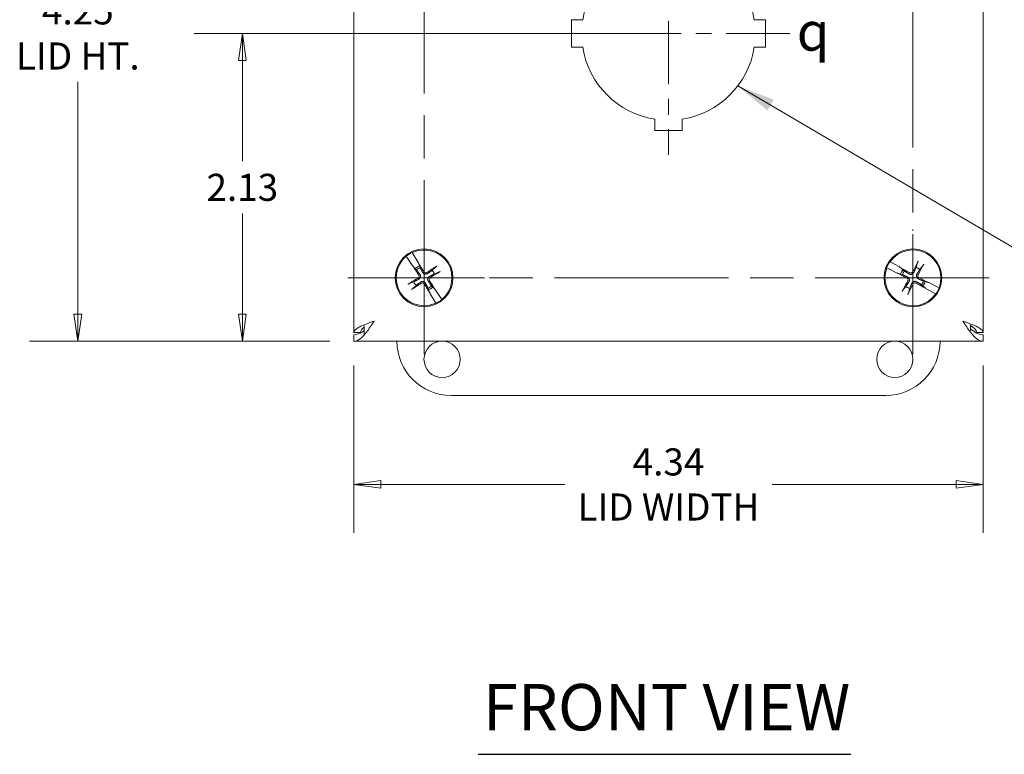
# Model space of a CAD drawing. Units: inches. Extents: x 1.5 to 43, y 2.2 to 25.2.
# Drawn here: x 10.1 to 16.9, y 14.8 to 19.9 of the extents above; entities that cross this region are included whole.
import ezdxf

# ---------------------------------------------------------------- set-up
doc = ezdxf.new("R2010")
doc.units = ezdxf.units.IN
doc.header["$LTSCALE"] = 2.666667
doc.header["$MEASUREMENT"] = 0
doc.linetypes.add('CHAIN', pattern=[0.7087, 0.4724, -0.0591, 0.1181, -0.0591])
doc.layers.get('0').update_dxf_attribs({"lineweight": 18})
for name, color, linetype, lineweight in [('Center Mark (ANSI)', 7, 'Continuous', 15), ('Centerline (ANSI)', 7, 'Continuous', 15), ('Dimension (ANSI)', 7, 'Continuous', 13), ('Symbol (ANSI)', 7, 'Continuous', 18), ('Visible (ANSI)', 7, 'Continuous', 13)]:
    doc.layers.add(name, color=color, linetype=linetype, lineweight=lineweight)
doc.styles.add('Note Text (ANSI)', font='tahoma.ttf')
doc.styles.add('Text Style175', font='tahoma.ttf')
doc.dimstyles.new('Default (ANSI)', dxfattribs={"dimscale": 2.666667, "dimtxt": 0.07, "dimasz": 0.07, "dimexe": 0.125, "dimexo": 0.0625, "dimgap": 0.031496, "dimtad": 0, "dimtih": 1, "dimtoh": 1, "dimdec": 3, "dimrnd": 1e-08, "dimzin": 0, "dimdsep": 46, "dimtxsty": 'Note Text (ANSI)', "dimblk": 'Filled-1', "dimcen": 0.09, "dimdle": 0.393701, "dimclrd": 256, "dimclre": 256, "dimclrt": 256, "dimadec": 0, "dimazin": 1, "dimtfac": 0.928571, "dimtofl": 0, "dimtmove": 0, "dimatfit": 3, "dimfxl": 1, "dimtolj": 1, "dimtzin": 4, "dimlwd": -1, "dimlwe": -1, "dimarcsym": 0})
doc.dimstyles.new('Default (ANSI)$7', dxfattribs={"dimscale": 2.666667, "dimtxt": 0.07, "dimasz": 0.098425, "dimexe": 0.125, "dimexo": 0.0625, "dimgap": 0.031496, "dimtad": 0, "dimtih": 1, "dimtoh": 1, "dimdec": 3, "dimrnd": 1e-08, "dimzin": 0, "dimdsep": 46, "dimtxsty": 'Note Text (ANSI)', "dimblk": 'Filled-1', "dimcen": 0.09, "dimdle": 0.393701, "dimclrd": 256, "dimclre": 256, "dimclrt": 256, "dimadec": 0, "dimazin": 1, "dimtfac": 0.928571, "dimtofl": 0, "dimtmove": 0, "dimatfit": 3, "dimfxl": 1, "dimtolj": 1, "dimtzin": 4, "dimlwd": -1, "dimlwe": -1, "dimarcsym": 0})

# ---------------------------------------------------------------- blocks, each defined once
blk = doc.blocks.new('Filled-1')
at = {"color": 0}
for p, q in [((0, 0), (-1, 0.143)), ((-1, 0.143), (-1, -0.143)), ((-1, 0), (0, 0)), ((-1, -0.143), (0, 0))]:
    blk.add_line(p, q, dxfattribs=at)
at = {"color": 0, "flags": 128}
blk.add_lwpolyline([(-1, -0.143), (0, 0), (-1, 0.143), (-1, -0.143)], dxfattribs=at)
at = {"color": 0}
blk.add_solid([(-1, -0.143), (0, 0), (-1, 0.143), (-1, -0.143)], dxfattribs=at)
blk = doc.blocks.new('*D22')
at = {"layer": 'Defpoints', "color": 0, "transparency": 16777216}
for p in [(12.36, 17.6903), (16.7038, 17.6903), (16.7038, 16.7014)]:
    blk.add_point(p, dxfattribs=at)
at = {"layer": 'Dimension (ANSI)', "transparency": 16777216}
for p, q in [((12.36, 17.5236), (12.36, 16.3681)), ((16.7038, 17.5236), (16.7038, 16.3681)), ((12.5467, 16.7014), (13.8154, 16.7014)), ((16.5171, 16.7014), (15.2484, 16.7014))]:
    blk.add_line(p, q, dxfattribs=at)
at = {"layer": 'Dimension (ANSI)', "transparency": 16777216, "xscale": 0.1866666674613952, "yscale": 0.1866666674613952, "zscale": 0.1866666674613952, "rotation": 180}
blk.add_blockref('Filled-1', (12.36, 16.7014), dxfattribs=at)
at = {"layer": 'Dimension (ANSI)', "transparency": 16777216, "xscale": 0.1866666674613952, "yscale": 0.1866666674613952, "zscale": 0.1866666674613952}
blk.add_blockref('Filled-1', (16.7038, 16.7014), dxfattribs=at)
at = {"layer": 'Dimension (ANSI)', "transparency": 16777216, "insert": (14.5319, 16.7014), "char_height": 0.186667, "attachment_point": 5, "style": 'Note Text (ANSI)'}
blk.add_mtext('\\A1;\\fTahoma|b0|i0;\\H0.1867;4.34\\P\\fTahoma|b0|i0;\\H0.1867;LID WIDTH', dxfattribs=at)
blk = doc.blocks.new('*D23')
at = {"layer": 'Defpoints', "color": 0, "transparency": 16777216}
for p in [(10.4539, 21.9403), (12.36, 21.9403), (12.36, 17.6903)]:
    blk.add_point(p, dxfattribs=at)
at = {"layer": 'Dimension (ANSI)', "transparency": 16777216}
for p, q in [((12.1934, 21.9403), (10.1205, 21.9403)), ((10.4539, 21.7536), (10.4539, 20.1502)), ((10.4539, 17.8769), (10.4539, 19.4803)), ((12.1934, 17.6903), (10.1205, 17.6903))]:
    blk.add_line(p, q, dxfattribs=at)
at = {"layer": 'Dimension (ANSI)', "transparency": 16777216, "xscale": 0.1866666674613952, "yscale": 0.1866666674613952, "zscale": 0.1866666674613952}
for p, rotation in [((10.4539, 21.9403), 90), ((10.4539, 17.6903), 270)]:
    blk.add_blockref('Filled-1', p, dxfattribs=dict(at, rotation=rotation))
at = {"layer": 'Dimension (ANSI)', "transparency": 16777216, "insert": (10.4539, 19.8153), "char_height": 0.186667, "attachment_point": 5, "style": 'Note Text (ANSI)'}
blk.add_mtext('\\A1;\\fTahoma|b0|i0;\\H0.1867;4.25\\P\\fTahoma|b0|i0;\\H0.1867;LID HT.', dxfattribs=at)
blk = doc.blocks.new('*D24')
at = {"layer": 'Defpoints', "color": 0, "transparency": 16777216}
for p in [(11.5898, 19.8153), (14.5319, 19.8153), (12.36, 17.6903)]:
    blk.add_point(p, dxfattribs=at)
at = {"layer": 'Dimension (ANSI)', "transparency": 16777216}
for p, q in [((14.3652, 19.8153), (11.2564, 19.8153)), ((11.5898, 19.6286), (11.5898, 18.934)), ((11.5898, 17.8769), (11.5898, 18.5716)), ((12.1934, 17.6903), (11.2564, 17.6903))]:
    blk.add_line(p, q, dxfattribs=at)
at = {"layer": 'Dimension (ANSI)', "transparency": 16777216, "xscale": 0.1866666674613952, "yscale": 0.1866666674613952, "zscale": 0.1866666674613952}
for p, rotation in [((11.5898, 19.8153), 90), ((11.5898, 17.6903), 270)]:
    blk.add_blockref('Filled-1', p, dxfattribs=dict(at, rotation=rotation))
at = {"layer": 'Dimension (ANSI)', "transparency": 16777216, "insert": (11.5898, 18.7528), "char_height": 0.18667, "attachment_point": 5, "style": 'Note Text (ANSI)'}
blk.add_mtext('\\A1;2.13', dxfattribs=at)

msp = doc.modelspace()

# ---------------------------------------------------------------- linework, layer by layer
at = {"layer": 'Center Mark (ANSI)', "linetype": 'CHAIN', "ltscale": 0.34877}
for p, q in [((14.5319, 20.6526), (14.5319, 18.9779)), ((15.3692, 19.8153), (13.6946, 19.8153))]:
    msp.add_line(p, q, dxfattribs=at)
at = {"layer": 'Center Mark (ANSI)', "linetype": 'CHAIN', "ltscale": 0.17892}
for p, q in [((12.8444, 17.7944), (12.8444, 18.6538)), ((16.2194, 17.6018), (16.2194, 18.4611)), ((12.5111, 18.1278), (13.3704, 18.1278)), ((16.5527, 18.1278), (15.6934, 18.1278))]:
    msp.add_line(p, q, dxfattribs=at)
at = {"layer": 'Centerline (ANSI)', "linetype": 'CHAIN', "ltscale": 0.952448}
for p, q in [((12.8444, 17.6018), (12.8444, 22.0288)), ((16.2194, 22.0288), (16.2194, 17.6018)), ((16.7454, 18.1278), (12.3184, 18.1278))]:
    msp.add_line(p, q, dxfattribs=at)
at = {"layer": 'Symbol (ANSI)', "lineweight": 30}
msp.add_line((13.2185, 14.8383), (15.7912, 14.8383), dxfattribs=at)
at = {"layer": 'Visible (ANSI)'}
for p, q in [((12.36, 17.7513), (12.36, 21.8793)), ((16.7038, 21.8793), (16.7038, 17.7513)), ((13.8619, 19.9103), (13.9395, 19.9103)), ((13.8619, 19.7203), (13.8619, 19.9103)), ((15.1243, 19.9103), (15.2019, 19.9103)), ((15.2019, 19.9103), (15.2019, 19.7203)), ((13.9395, 19.7203), (13.8619, 19.7203)), ((15.2019, 19.7203), (15.1243, 19.7203)), ((14.4369, 19.1453), (14.4369, 19.2228)), ((14.6269, 19.2228), (14.6269, 19.1453)), ((14.6269, 19.1453), (14.4369, 19.1453)), ((12.7624, 18.3038), (12.7632, 18.3025)), ((12.8012, 18.2389), (12.7632, 18.3025)), ((12.7219, 18.2765), (12.7211, 18.2778)), ((12.7219, 18.2765), (12.7628, 18.2147)), ((12.8034, 18.2342), (12.8012, 18.2389)), ((12.8034, 18.2342), (12.8045, 18.2318)), ((12.8127, 18.2102), (12.8056, 18.2293)), ((16.0608, 18.2398), (16.0621, 18.2391)), ((16.1267, 18.2028), (16.0621, 18.2391)), ((16.2507, 18.2319), (16.2416, 18.2006)), ((12.7628, 18.2147), (12.7662, 18.2107)), ((12.7678, 18.2087), (12.7662, 18.2107)), ((12.7696, 18.2066), (12.7837, 18.192)), ((12.7837, 18.192), (12.7922, 18.1832)), ((12.817, 18.1988), (12.8127, 18.2102)), ((12.9233, 18.2026), (12.8998, 18.1799)), ((12.9154, 18.1552), (12.946, 18.1666)), ((16.0392, 18.196), (16.0379, 18.1967)), ((16.0392, 18.196), (16.1054, 18.1627)), ((16.1054, 18.1627), (16.1103, 18.1609)), ((16.1128, 18.16), (16.1103, 18.1609)), ((16.1153, 18.1591), (16.1349, 18.1534)), ((16.131, 18.1997), (16.1267, 18.2028)), ((16.131, 18.1997), (16.1331, 18.1982)), ((16.1349, 18.1534), (16.1466, 18.15)), ((16.1509, 18.1836), (16.1353, 18.1966)), ((16.1603, 18.1758), (16.1509, 18.1836)), ((16.2674, 18.1869), (16.2883, 18.2119)), ((12.7734, 18.1003), (12.7429, 18.089)), ((16.304, 18.1022), (16.2922, 18.1056)), ((16.3235, 18.0965), (16.304, 18.1022)), ((16.326, 18.0956), (16.3285, 18.0947)), ((16.3334, 18.0929), (16.3285, 18.0947)), ((16.3996, 18.0595), (16.3334, 18.0929)), ((12.7656, 18.0529), (12.789, 18.0756)), ((12.8719, 18.0568), (12.8761, 18.0453)), ((12.8761, 18.0453), (12.8832, 18.0262)), ((12.8854, 18.0214), (12.8843, 18.0238)), ((12.8854, 18.0214), (12.8876, 18.0166)), ((12.8876, 18.0166), (12.9257, 17.9531)), ((12.9051, 18.0636), (12.8966, 18.0724)), ((12.9193, 18.0489), (12.9051, 18.0636)), ((12.921, 18.0469), (12.9227, 18.0449)), ((12.926, 18.0408), (12.9227, 18.0449)), ((12.9669, 17.9791), (12.926, 18.0408)), ((16.1714, 18.0687), (16.1505, 18.0437)), ((16.1881, 18.0237), (16.1972, 18.055)), ((16.2785, 18.0798), (16.2879, 18.072)), ((16.2879, 18.072), (16.3035, 18.0589)), ((16.3078, 18.0558), (16.3057, 18.0573)), ((16.3078, 18.0558), (16.3121, 18.0527)), ((16.3121, 18.0527), (16.3767, 18.0165)), ((16.378, 18.0157), (16.3767, 18.0165)), ((16.3996, 18.0595), (16.401, 18.0588)), ((12.9264, 17.9517), (12.9257, 17.9531)), ((12.9669, 17.9791), (12.9678, 17.9778)), ((12.405, 17.7513), (12.36, 17.7513)), ((12.43, 17.7977), (12.43, 17.7366)), ((16.618, 17.7649), (16.618, 17.8036)), ((16.6588, 17.7513), (16.7038, 17.7513)), ((12.36, 17.7353), (12.36, 17.6903)), ((16.7038, 17.6903), (12.36, 17.6903)), ((16.7038, 17.7353), (16.7038, 17.6903)), ((16.0319, 17.3153), (13.0319, 17.3153))]:
    msp.add_line(p, q, dxfattribs=at)
for centre, radius in [((12.8444, 18.1278), 0.1995), ((16.2194, 18.1278), 0.1995), ((12.9689, 17.5653), 0.125), ((16.0944, 17.5653), 0.125)]:
    msp.add_circle(centre, radius, dxfattribs=at)
for centre, radius, start, end in [((14.5319, 19.8153), 0.6, 99.11017, 170.88983), ((14.5319, 19.8153), 0.6, 9.11017, 80.88983), ((14.5319, 19.8153), 0.6, 189.11017, 260.88983), ((14.5319, 19.8153), 0.6, 279.11017, 350.88983), ((12.8444, 18.1278), 0.1942, 114.98485, 129.43629), ((12.8444, 18.1278), 0.1927, 309.48361, 114.93753), ((16.2194, 18.1278), 0.1927, 339.25812, 144.71203), ((12.8444, 18.1278), 0.1927, 129.48361, 294.93753), ((16.2194, 18.1278), 0.1942, 144.75936, 159.21079), ((12.8444, 18.1278), 0.0883, 111.03857, 133.38257), ((12.8444, 18.1278), 0.0761, 111.1429, 133.27824), ((12.8444, 18.1278), 0.0761, 21.1429, 43.27824), ((16.2194, 18.1278), 0.1927, 159.25812, 324.71203), ((16.2194, 18.1278), 0.0883, 140.81307, 163.15708), ((16.2194, 18.1278), 0.0761, 140.9174, 163.05275), ((16.2194, 18.1278), 0.0761, 50.9174, 73.05275), ((12.8444, 18.1278), 0.0761, 201.1429, 223.27824), ((16.2194, 18.1278), 0.0761, 320.9174, 343.05275), ((16.2194, 18.1278), 0.0883, 320.81307, 343.15708), ((12.8444, 18.1278), 0.0761, 291.1429, 313.27824), ((12.8444, 18.1278), 0.0883, 291.03857, 313.38257), ((16.2194, 18.1278), 0.0761, 230.9174, 253.05275), ((16.2194, 18.1278), 0.1942, 324.75936, 339.21079), ((12.8444, 18.1278), 0.1942, 294.98485, 309.43629), ((13.0319, 17.6903), 0.375, 180, 270), ((16.0319, 17.6903), 0.375, 270, 0)]:
    msp.add_arc(centre, radius, start, end, dxfattribs=at)
for centre, major_axis, start_param, end_param in [((12.829, 18.1187), (-0.2206, 0.3745), 4.797031, 4.974153), ((16.2355, 18.1198), (-0.1926, -0.3896), 4.436788, 4.627747), ((16.2038, 18.1367), (0.2155, 0.3774), 4.797031, 4.98799), ((12.8593, 18.1378), (0.2426, -0.3606), 4.450625, 4.627747), ((12.8544, 18.1129), (-0.3606, -0.2426), 4.436788, 4.627747), ((12.8353, 18.1432), (0.3745, 0.2206), 4.797031, 4.98799), ((16.2274, 18.1439), (0.3896, -0.1926), 4.450625, 4.627747), ((16.2105, 18.1122), (-0.3774, 0.2155), 4.797031, 4.974153), ((12.8535, 18.1123), (-0.3745, -0.2206), 4.797031, 4.98799), ((12.8344, 18.1427), (0.3606, 0.2426), 4.436788, 4.627747), ((12.8599, 18.1369), (0.2206, -0.3745), 4.797031, 4.974153), ((12.8295, 18.1178), (-0.2426, 0.3606), 4.450625, 4.627747), ((16.235, 18.1189), (-0.2155, -0.3774), 4.797031, 4.98799), ((16.2033, 18.1357), (0.1926, 0.3896), 4.436788, 4.627747), ((16.2283, 18.1433), (0.3774, -0.2155), 4.797031, 4.974153), ((16.2115, 18.1117), (-0.3896, 0.1926), 4.450625, 4.627747)]:
    msp.add_ellipse(centre, major_axis=major_axis, ratio=0.087156, start_param=start_param, end_param=end_param, dxfattribs=at)
for points, knots in [([(12.8045, 18.2318), (12.8046, 18.2315), (12.8048, 18.2312), (12.8052, 18.2303), (12.8054, 18.2297), (12.8056, 18.2293)], [0.05062207, 0.05062207, 0.05062207, 0.05062207, 0.05362937, 0.05362937, 0.06081184, 0.06081184, 0.06081184, 0.06081184]), ([(12.8045, 18.2318), (12.8046, 18.2315), (12.8048, 18.2312), (12.8051, 18.2303), (12.8054, 18.2297), (12.8056, 18.2293)], [0.05012859, 0.05012859, 0.05012859, 0.05012859, 0.05309771, 0.05309771, 0.06031449, 0.06031449, 0.06031449, 0.06031449]), ([(16.2507, 18.2319), (16.2508, 18.2323), (16.251, 18.2329), (16.2516, 18.2343), (16.252, 18.2354), (16.2529, 18.2374), (16.2535, 18.2386), (16.2544, 18.2404), (16.2548, 18.2412), (16.2552, 18.242)], [0.08172985, 0.08172985, 0.08172985, 0.08172985, 0.08891232, 0.08891232, 0.09778447, 0.09778447, 0.10676013, 0.10676013, 0.1130798, 0.1130798, 0.1130798, 0.1130798]), ([(16.2941, 18.2213), (16.2937, 18.2205), (16.2933, 18.2197), (16.2923, 18.218), (16.2916, 18.2168), (16.2904, 18.2149), (16.2898, 18.214), (16.289, 18.2127), (16.2886, 18.2122), (16.2883, 18.2119)], [0.02946189, 0.02946189, 0.02946189, 0.02946189, 0.03578156, 0.03578156, 0.04475722, 0.04475722, 0.05362937, 0.05362937, 0.06081184, 0.06081184, 0.06081184, 0.06081184]), ([(12.7696, 18.2066), (12.7693, 18.2069), (12.7688, 18.2074), (12.7683, 18.2082), (12.7681, 18.2084), (12.7678, 18.2087)], [0.08172985, 0.08172985, 0.08172985, 0.08172985, 0.08891232, 0.08891232, 0.09191962, 0.09191962, 0.09191962, 0.09191962]), ([(12.7696, 18.2066), (12.7693, 18.207), (12.7689, 18.2075), (12.7683, 18.2082), (12.7681, 18.2084), (12.7678, 18.2087)], [0.08123708, 0.08123708, 0.08123708, 0.08123708, 0.08845387, 0.08845387, 0.09142298, 0.09142298, 0.09142298, 0.09142298]), ([(12.8151, 18.1523), (12.8167, 18.1502), (12.8179, 18.1477), (12.8192, 18.1436), (12.8196, 18.1416), (12.8198, 18.1375), (12.8196, 18.1354), (12.8187, 18.1316), (12.818, 18.1296), (12.8161, 18.126), (12.8149, 18.1244), (12.8119, 18.1212), (12.8097, 18.1195), (12.8074, 18.1183)], [0.264127, 0.264127, 0.264127, 0.264127, 0.2852465, 0.2852465, 0.3001456, 0.3001456, 0.3150448, 0.3150448, 0.3299439, 0.3299439, 0.344843, 0.344843, 0.3659625, 0.3659625, 0.3659625, 0.3659625]), ([(12.869, 18.1571), (12.8668, 18.1555), (12.8644, 18.1543), (12.8602, 18.153), (12.8582, 18.1526), (12.8541, 18.1524), (12.8521, 18.1526), (12.8482, 18.1535), (12.8463, 18.1542), (12.8427, 18.1561), (12.8411, 18.1573), (12.8379, 18.1603), (12.8362, 18.1625), (12.8349, 18.1648)], [0.264127, 0.264127, 0.264127, 0.264127, 0.2852465, 0.2852465, 0.3001456, 0.3001456, 0.3150448, 0.3150448, 0.3299439, 0.3299439, 0.344843, 0.344843, 0.3659625, 0.3659625, 0.3659625, 0.3659625]), ([(12.8638, 18.1647), (12.8623, 18.1637), (12.8605, 18.1629), (12.8566, 18.1621), (12.8546, 18.1622), (12.8509, 18.1629), (12.8491, 18.1636), (12.8458, 18.1658), (12.8444, 18.1672), (12.8431, 18.169), (12.843, 18.1692), (12.8428, 18.1695)], [0, 0, 0, 0, 0.0141483, 0.0141483, 0.0282966, 0.0282966, 0.04243521, 0.04243521, 0.05657382, 0.05657382, 0.05880976, 0.05880976, 0.05880976, 0.05880976]), ([(12.9233, 18.2026), (12.9236, 18.2029), (12.9241, 18.2033), (12.9252, 18.2043), (12.9262, 18.205), (12.9279, 18.2063), (12.929, 18.207), (12.9307, 18.2082), (12.9315, 18.2087), (12.9322, 18.2091)], [0.08172985, 0.08172985, 0.08172985, 0.08172985, 0.08891232, 0.08891232, 0.09778447, 0.09778447, 0.10676013, 0.10676013, 0.1130798, 0.1130798, 0.1130798, 0.1130798]), ([(12.9557, 18.1718), (12.955, 18.1714), (12.9542, 18.1709), (12.9525, 18.1699), (12.9513, 18.1692), (12.9493, 18.1682), (12.9483, 18.1676), (12.947, 18.167), (12.9464, 18.1667), (12.946, 18.1666)], [0.02946189, 0.02946189, 0.02946189, 0.02946189, 0.03578156, 0.03578156, 0.04475722, 0.04475722, 0.05362937, 0.05362937, 0.06081184, 0.06081184, 0.06081184, 0.06081184]), ([(16.1153, 18.1591), (16.1149, 18.1592), (16.1143, 18.1594), (16.1134, 18.1597), (16.1131, 18.1598), (16.1128, 18.16)], [0.08172985, 0.08172985, 0.08172985, 0.08172985, 0.08891232, 0.08891232, 0.09191962, 0.09191962, 0.09191962, 0.09191962]), ([(16.1153, 18.1591), (16.1149, 18.1592), (16.1143, 18.1594), (16.1134, 18.1598), (16.1131, 18.1599), (16.1128, 18.16)], [0.08123708, 0.08123708, 0.08123708, 0.08123708, 0.08845387, 0.08845387, 0.09142298, 0.09142298, 0.09142298, 0.09142298]), ([(16.1331, 18.1982), (16.1334, 18.198), (16.1337, 18.1978), (16.1344, 18.1973), (16.1349, 18.1969), (16.1353, 18.1966)], [0.05062207, 0.05062207, 0.05062207, 0.05062207, 0.05362937, 0.05362937, 0.06081184, 0.06081184, 0.06081184, 0.06081184]), ([(16.1331, 18.1982), (16.1334, 18.198), (16.1336, 18.1978), (16.1344, 18.1973), (16.1349, 18.1969), (16.1353, 18.1966)], [0.05012859, 0.05012859, 0.05012859, 0.05012859, 0.05309771, 0.05309771, 0.06031449, 0.06031449, 0.06031449, 0.06031449]), ([(16.2262, 18.1654), (16.2251, 18.163), (16.2236, 18.1607), (16.2206, 18.1575), (16.2191, 18.1562), (16.2156, 18.154), (16.2137, 18.1531), (16.21, 18.152), (16.2079, 18.1516), (16.2038, 18.1515), (16.2018, 18.1517), (16.1976, 18.1527), (16.195, 18.1538), (16.1928, 18.1552)], [0.264127, 0.264127, 0.264127, 0.264127, 0.2852465, 0.2852465, 0.3001456, 0.3001456, 0.3150448, 0.3150448, 0.3299439, 0.3299439, 0.344843, 0.344843, 0.3659625, 0.3659625, 0.3659625, 0.3659625]), ([(16.2179, 18.1695), (16.2171, 18.1678), (16.2159, 18.1662), (16.2129, 18.1636), (16.2112, 18.1627), (16.2076, 18.1615), (16.2056, 18.1612), (16.2017, 18.1614), (16.1998, 18.162), (16.1979, 18.1629), (16.1976, 18.163), (16.1973, 18.1632)], [0, 0, 0, 0, 0.0141483, 0.0141483, 0.0282966, 0.0282966, 0.04243521, 0.04243521, 0.05657382, 0.05657382, 0.05880976, 0.05880976, 0.05880976, 0.05880976]), ([(16.2571, 18.121), (16.2546, 18.1221), (16.2523, 18.1236), (16.2491, 18.1266), (16.2478, 18.1281), (16.2456, 18.1316), (16.2448, 18.1335), (16.2436, 18.1372), (16.2433, 18.1393), (16.2432, 18.1434), (16.2434, 18.1454), (16.2444, 18.1496), (16.2454, 18.1522), (16.2468, 18.1544)], [0.264127, 0.264127, 0.264127, 0.264127, 0.2852465, 0.2852465, 0.3001456, 0.3001456, 0.3150448, 0.3150448, 0.3299439, 0.3299439, 0.344843, 0.344843, 0.3659625, 0.3659625, 0.3659625, 0.3659625]), ([(12.7331, 18.0837), (12.7338, 18.0842), (12.7346, 18.0846), (12.7364, 18.0857), (12.7376, 18.0863), (12.7395, 18.0874), (12.7405, 18.0879), (12.7419, 18.0885), (12.7425, 18.0888), (12.7429, 18.089)], [0.02946189, 0.02946189, 0.02946189, 0.02946189, 0.03578156, 0.03578156, 0.04475722, 0.04475722, 0.05362937, 0.05362937, 0.06081184, 0.06081184, 0.06081184, 0.06081184]), ([(12.8075, 18.1472), (12.8085, 18.1457), (12.8093, 18.1438), (12.81, 18.1399), (12.81, 18.1379), (12.8093, 18.1343), (12.8086, 18.1324), (12.8064, 18.1291), (12.805, 18.1277), (12.8032, 18.1265), (12.803, 18.1263), (12.8027, 18.1262)], [0, 0, 0, 0, 0.0141483, 0.0141483, 0.0282966, 0.0282966, 0.04243521, 0.04243521, 0.05657382, 0.05657382, 0.05880976, 0.05880976, 0.05880976, 0.05880976]), ([(12.8198, 18.0985), (12.822, 18.1), (12.8245, 18.1013), (12.8286, 18.1026), (12.8306, 18.103), (12.8347, 18.1031), (12.8368, 18.1029), (12.8406, 18.1021), (12.8426, 18.1014), (12.8461, 18.0994), (12.8478, 18.0982), (12.851, 18.0953), (12.8527, 18.0931), (12.8539, 18.0907)], [0.264127, 0.264127, 0.264127, 0.264127, 0.2852465, 0.2852465, 0.3001456, 0.3001456, 0.3150448, 0.3150448, 0.3299439, 0.3299439, 0.344843, 0.344843, 0.3659625, 0.3659625, 0.3659625, 0.3659625]), ([(12.825, 18.0908), (12.8265, 18.0919), (12.8284, 18.0926), (12.8322, 18.0934), (12.8343, 18.0934), (12.8379, 18.0927), (12.8398, 18.0919), (12.8431, 18.0898), (12.8445, 18.0883), (12.8457, 18.0866), (12.8458, 18.0863), (12.846, 18.0861)], [0, 0, 0, 0, 0.0141483, 0.0141483, 0.0282966, 0.0282966, 0.04243521, 0.04243521, 0.05657382, 0.05657382, 0.05880976, 0.05880976, 0.05880976, 0.05880976]), ([(12.8737, 18.1032), (12.8721, 18.1053), (12.8709, 18.1078), (12.8696, 18.112), (12.8692, 18.114), (12.869, 18.118), (12.8692, 18.1201), (12.8701, 18.1239), (12.8708, 18.1259), (12.8728, 18.1295), (12.874, 18.1311), (12.8769, 18.1343), (12.8791, 18.136), (12.8815, 18.1373)], [0.264127, 0.264127, 0.264127, 0.264127, 0.2852465, 0.2852465, 0.3001456, 0.3001456, 0.3150448, 0.3150448, 0.3299439, 0.3299439, 0.344843, 0.344843, 0.3659625, 0.3659625, 0.3659625, 0.3659625]), ([(12.8814, 18.1083), (12.8803, 18.1099), (12.8795, 18.1117), (12.8788, 18.1156), (12.8788, 18.1176), (12.8795, 18.1213), (12.8803, 18.1231), (12.8824, 18.1264), (12.8839, 18.1278), (12.8856, 18.129), (12.8859, 18.1292), (12.8861, 18.1294)], [0, 0, 0, 0, 0.0141483, 0.0141483, 0.0282966, 0.0282966, 0.04243521, 0.04243521, 0.05657382, 0.05657382, 0.05880976, 0.05880976, 0.05880976, 0.05880976]), ([(16.1777, 18.1263), (16.1794, 18.1255), (16.181, 18.1242), (16.1835, 18.1213), (16.1845, 18.1195), (16.1857, 18.116), (16.186, 18.114), (16.1857, 18.1101), (16.1852, 18.1081), (16.1843, 18.1062), (16.1841, 18.1059), (16.184, 18.1057)], [0, 0, 0, 0, 0.0141483, 0.0141483, 0.0282966, 0.0282966, 0.04243521, 0.04243521, 0.05657382, 0.05657382, 0.05880976, 0.05880976, 0.05880976, 0.05880976]), ([(16.1818, 18.1345), (16.1842, 18.1335), (16.1865, 18.1319), (16.1897, 18.129), (16.191, 18.1274), (16.1932, 18.124), (16.1941, 18.1221), (16.1952, 18.1183), (16.1956, 18.1163), (16.1957, 18.1122), (16.1954, 18.1102), (16.1945, 18.1059), (16.1934, 18.1034), (16.192, 18.1011)], [0.264127, 0.264127, 0.264127, 0.264127, 0.2852465, 0.2852465, 0.3001456, 0.3001456, 0.3150448, 0.3150448, 0.3299439, 0.3299439, 0.344843, 0.344843, 0.3659625, 0.3659625, 0.3659625, 0.3659625]), ([(16.2126, 18.0901), (16.2137, 18.0926), (16.2152, 18.0949), (16.2182, 18.0981), (16.2198, 18.0994), (16.2232, 18.1016), (16.2251, 18.1024), (16.2289, 18.1036), (16.2309, 18.1039), (16.235, 18.104), (16.237, 18.1038), (16.2412, 18.1028), (16.2438, 18.1018), (16.2461, 18.1003)], [0.264127, 0.264127, 0.264127, 0.264127, 0.2852465, 0.2852465, 0.3001456, 0.3001456, 0.3150448, 0.3150448, 0.3299439, 0.3299439, 0.344843, 0.344843, 0.3659625, 0.3659625, 0.3659625, 0.3659625]), ([(16.2209, 18.0861), (16.2217, 18.0877), (16.2229, 18.0893), (16.2259, 18.0919), (16.2277, 18.0929), (16.2312, 18.0941), (16.2332, 18.0944), (16.2371, 18.0941), (16.239, 18.0936), (16.241, 18.0926), (16.2412, 18.0925), (16.2415, 18.0924)], [0, 0, 0, 0, 0.0141483, 0.0141483, 0.0282966, 0.0282966, 0.04243521, 0.04243521, 0.05657382, 0.05657382, 0.05880976, 0.05880976, 0.05880976, 0.05880976]), ([(16.2611, 18.1293), (16.2595, 18.1301), (16.2579, 18.1313), (16.2553, 18.1343), (16.2543, 18.136), (16.2531, 18.1395), (16.2528, 18.1415), (16.2531, 18.1455), (16.2536, 18.1474), (16.2546, 18.1493), (16.2547, 18.1496), (16.2548, 18.1499)], [0, 0, 0, 0, 0.0141483, 0.0141483, 0.0282966, 0.0282966, 0.04243521, 0.04243521, 0.05657382, 0.05657382, 0.05880976, 0.05880976, 0.05880976, 0.05880976]), ([(16.3235, 18.0965), (16.3239, 18.0963), (16.3246, 18.0961), (16.3254, 18.0958), (16.3257, 18.0957), (16.326, 18.0956)], [0.08123708, 0.08123708, 0.08123708, 0.08123708, 0.08845387, 0.08845387, 0.09142298, 0.09142298, 0.09142298, 0.09142298]), ([(16.3235, 18.0965), (16.324, 18.0964), (16.3246, 18.0962), (16.3254, 18.0958), (16.3257, 18.0957), (16.326, 18.0956)], [0.08172985, 0.08172985, 0.08172985, 0.08172985, 0.08891232, 0.08891232, 0.09191962, 0.09191962, 0.09191962, 0.09191962]), ([(12.7656, 18.0529), (12.7652, 18.0526), (12.7648, 18.0522), (12.7636, 18.0513), (12.7627, 18.0506), (12.7609, 18.0493), (12.7598, 18.0485), (12.7581, 18.0474), (12.7573, 18.0469), (12.7566, 18.0464)], [0.08172985, 0.08172985, 0.08172985, 0.08172985, 0.08891232, 0.08891232, 0.09778447, 0.09778447, 0.10676013, 0.10676013, 0.1130798, 0.1130798, 0.1130798, 0.1130798]), ([(12.8843, 18.0238), (12.8842, 18.0241), (12.8841, 18.0244), (12.8837, 18.0252), (12.8834, 18.0258), (12.8832, 18.0262)], [0.05012859, 0.05012859, 0.05012859, 0.05012859, 0.05309771, 0.05309771, 0.06031449, 0.06031449, 0.06031449, 0.06031449]), ([(12.8843, 18.0238), (12.8842, 18.0241), (12.884, 18.0244), (12.8836, 18.0252), (12.8834, 18.0258), (12.8832, 18.0262)], [0.05062207, 0.05062207, 0.05062207, 0.05062207, 0.05362937, 0.05362937, 0.06081184, 0.06081184, 0.06081184, 0.06081184]), ([(12.9193, 18.0489), (12.9195, 18.0486), (12.92, 18.0481), (12.9206, 18.0474), (12.9208, 18.0471), (12.921, 18.0469)], [0.08123708, 0.08123708, 0.08123708, 0.08123708, 0.08845387, 0.08845387, 0.09142298, 0.09142298, 0.09142298, 0.09142298]), ([(12.9193, 18.0489), (12.9196, 18.0486), (12.92, 18.0481), (12.9206, 18.0474), (12.9208, 18.0471), (12.921, 18.0469)], [0.08172985, 0.08172985, 0.08172985, 0.08172985, 0.08891232, 0.08891232, 0.09191962, 0.09191962, 0.09191962, 0.09191962]), ([(16.1447, 18.0343), (16.1451, 18.035), (16.1455, 18.0358), (16.1465, 18.0376), (16.1473, 18.0388), (16.1484, 18.0406), (16.149, 18.0416), (16.1499, 18.0428), (16.1503, 18.0433), (16.1505, 18.0437)], [0.02946189, 0.02946189, 0.02946189, 0.02946189, 0.03578156, 0.03578156, 0.04475722, 0.04475722, 0.05362937, 0.05362937, 0.06081184, 0.06081184, 0.06081184, 0.06081184]), ([(16.1881, 18.0237), (16.188, 18.0232), (16.1878, 18.0226), (16.1873, 18.0212), (16.1868, 18.0202), (16.1859, 18.0182), (16.1853, 18.0169), (16.1844, 18.0151), (16.184, 18.0143), (16.1836, 18.0135)], [0.08172985, 0.08172985, 0.08172985, 0.08172985, 0.08891232, 0.08891232, 0.09778447, 0.09778447, 0.10676013, 0.10676013, 0.1130798, 0.1130798, 0.1130798, 0.1130798]), ([(16.3057, 18.0573), (16.3054, 18.0575), (16.3052, 18.0577), (16.3044, 18.0583), (16.3039, 18.0586), (16.3035, 18.0589)], [0.05012859, 0.05012859, 0.05012859, 0.05012859, 0.05309771, 0.05309771, 0.06031449, 0.06031449, 0.06031449, 0.06031449]), ([(16.3057, 18.0573), (16.3054, 18.0575), (16.3052, 18.0577), (16.3044, 18.0582), (16.3039, 18.0586), (16.3035, 18.0589)], [0.05062207, 0.05062207, 0.05062207, 0.05062207, 0.05362937, 0.05362937, 0.06081184, 0.06081184, 0.06081184, 0.06081184]), ([(12.36, 17.6903), (12.3891, 17.6903), (12.4181, 17.7144), (12.4471, 17.7524), (12.4643, 17.775), (12.4816, 17.802), (12.4988, 17.829)], [-1, -1, -1, -1, -0.3724081, -0.3724081, -0.3724081, 0, 0, 0, 0]), ([(16.7038, 17.6903), (16.6748, 17.6903), (16.6457, 17.7144), (16.6167, 17.7524), (16.5995, 17.775), (16.5823, 17.802), (16.565, 17.829)], [-1, -1, -1, -1, -0.3724081, -0.3724081, -0.3724081, 0, 0, 0, 0]), ([(12.43, 17.7633), (12.4209, 17.7564), (12.4118, 17.7505), (12.4027, 17.746), (12.3885, 17.739), (12.3743, 17.7353), (12.36, 17.7353)], [0.4954955, 0.4954955, 0.4954955, 0.4954955, 0.6922178, 0.6922178, 0.6922178, 1, 1, 1, 1]), ([(16.618, 17.7763), (16.6324, 17.7637), (16.6467, 17.7531), (16.6611, 17.746), (16.6753, 17.739), (16.6896, 17.7353), (16.7038, 17.7353)], [0.381982, 0.381982, 0.381982, 0.381982, 0.6922178, 0.6922178, 0.6922178, 1, 1, 1, 1])]:
    msp.add_open_spline(points, degree=3, knots=knots, dxfattribs=at)
for points, weights in [([(12.7922, 18.1832), (12.8075, 18.1626), (12.8151, 18.1523)], [1, 1.43005778529, 1.81116504856]), ([(12.8349, 18.1648), (12.8289, 18.1761), (12.817, 18.1988)], [1.81116504856, 1.43005778529, 1]), ([(12.8998, 18.1799), (12.8793, 18.1647), (12.869, 18.1571)], [1, 1.43005778529, 1.81116504856]), ([(12.8815, 18.1373), (12.8928, 18.1433), (12.9154, 18.1552)], [1.81116504856, 1.43005778529, 1]), ([(16.1928, 18.1552), (16.182, 18.162), (16.1603, 18.1758)], [1.81116504856, 1.43005778529, 1]), ([(16.2416, 18.2006), (16.2313, 18.1771), (16.2262, 18.1654)], [1, 1.43005778529, 1.81116504856]), ([(16.2468, 18.1544), (16.2537, 18.1652), (16.2674, 18.1869)], [1.81116504856, 1.43005778529, 1]), ([(12.8074, 18.1183), (12.7961, 18.1123), (12.7734, 18.1003)], [1.81116504856, 1.43005778529, 1]), ([(12.789, 18.0756), (12.8096, 18.0909), (12.8198, 18.0985)], [1, 1.43005778529, 1.81116504856]), ([(12.8539, 18.0907), (12.8599, 18.0794), (12.8719, 18.0568)], [1.81116504856, 1.43005778529, 1]), ([(12.8966, 18.0724), (12.8813, 18.0929), (12.8737, 18.1032)], [1, 1.43005778529, 1.81116504856]), ([(16.1466, 18.15), (16.1701, 18.1397), (16.1818, 18.1345)], [1, 1.43005778529, 1.81116504856]), ([(16.192, 18.1011), (16.1851, 18.0903), (16.1714, 18.0687)], [1.81116504856, 1.43005778529, 1]), ([(16.1972, 18.055), (16.2075, 18.0784), (16.2126, 18.0901)], [1, 1.43005778529, 1.81116504856]), ([(16.2461, 18.1003), (16.2569, 18.0935), (16.2785, 18.0798)], [1.81116504856, 1.43005778529, 1]), ([(16.2922, 18.1056), (16.2688, 18.1159), (16.2571, 18.121)], [1, 1.43005778529, 1.81116504856])]:
    msp.add_rational_spline(points, weights, degree=2, dxfattribs=at)
for points in [[(12.4988, 17.829), (12.4551, 17.8134), (12.4118, 17.7978), (12.3863, 17.7822)], [(16.6775, 17.7822), (16.652, 17.7978), (16.6088, 17.8134), (16.565, 17.829)], [(12.3863, 17.7822), (12.3694, 17.772), (12.36, 17.7616), (12.36, 17.7513)], [(12.405, 17.7513), (12.405, 17.7636), (12.4152, 17.7759), (12.4311, 17.7883)], [(16.6172, 17.7993), (16.6418, 17.7833), (16.6588, 17.7673), (16.6588, 17.7513)], [(16.7038, 17.7513), (16.7038, 17.7616), (16.6944, 17.772), (16.6775, 17.7822)]]:
    msp.add_open_spline(points, degree=3, dxfattribs=at)

# ---------------------------------------------------------------- texts
at = {"layer": 'Symbol (ANSI)'}
for s, insert, char_height, attachment_point, style in [('{\\fAIGDT|b0|i0;\\H0.2667;q}', (15.5306, 19.8297), 0.266667, 5, 'Note Text (ANSI)'), ('FRONT VIEW', (13.2505, 14.9035), 0.32, 7, 'Text Style175')]:
    msp.add_mtext(s, dxfattribs=dict(at, insert=insert, char_height=char_height, attachment_point=attachment_point, style=style))

# ---------------------------------------------------------------- dimensions: what is measured, and where the dimension line sits
at = {"layer": 'Dimension (ANSI)'}
for base, p2, angle, text, override, picture, middle in [((10.4539, 21.9403), (12.36, 21.9403), 90, '\\fTahoma|b0|i0;\\H0.1867;<>\\P\\fTahoma|b0|i0;\\H0.1867;LID HT.', {"dimgap": 0.031496, "dimdec": 2, "dimtol": 0, "dimlim": 0, "dimtp": 0, "dimtm": 0, "dimtdec": 2, "dimatfit": 1}, '*D23', (10.4539, 19.8153)), ((16.7038, 16.7014), (16.7038, 17.6903), 180, '\\fTahoma|b0|i0;\\H0.1867;<>\\P\\fTahoma|b0|i0;\\H0.1867;LID WIDTH', {"dimgap": 0.031496, "dimtih": 0, "dimtoh": 0, "dimdec": 2, "dimtol": 0, "dimlim": 0, "dimtp": 0, "dimtm": 0, "dimtdec": 2, "dimatfit": 1}, '*D22', (14.5319, 16.7014))]:
    dim = msp.add_linear_dim(base=base, p1=(12.36, 17.6903), p2=p2, angle=angle, text=text, dimstyle='Default (ANSI)', override=override, dxfattribs=at)
    dim.commit()
    dim.dimension.update_dxf_attribs({"geometry": picture, "text_midpoint": middle, "dimtype": 160})
dim = msp.add_linear_dim(base=(11.5897723401, 19.8152732985), p1=(12.3600392418, 17.6902732985), p2=(14.5319142418, 19.8152732985), angle=90, dimstyle='Default (ANSI)', override={"dimgap": 0.031496, "dimdec": 2, "dimtol": 0, "dimlim": 0, "dimtp": 0, "dimtm": 0, "dimtdec": 2, "dimatfit": 1}, dxfattribs=at)
dim.commit()
dim.dimension.update_dxf_attribs({"geometry": '*D24', "text_midpoint": (11.5897723401, 18.7527732985), "dimtype": 160})

# ---------------------------------------------------------------- leaders
at = {"layer": 'Symbol (ANSI)', "annotation_type": 0, "has_hookline": 1, "hookline_direction": 0, "text_width": 2.5419}
msp.add_leader([(15.0103, 19.4532), (17.6705, 17.89), (17.933, 17.89)], dimstyle='Default (ANSI)$7', override={"dimtad": 0}, dxfattribs=at)

doc.saveas('drawing.dxf')
